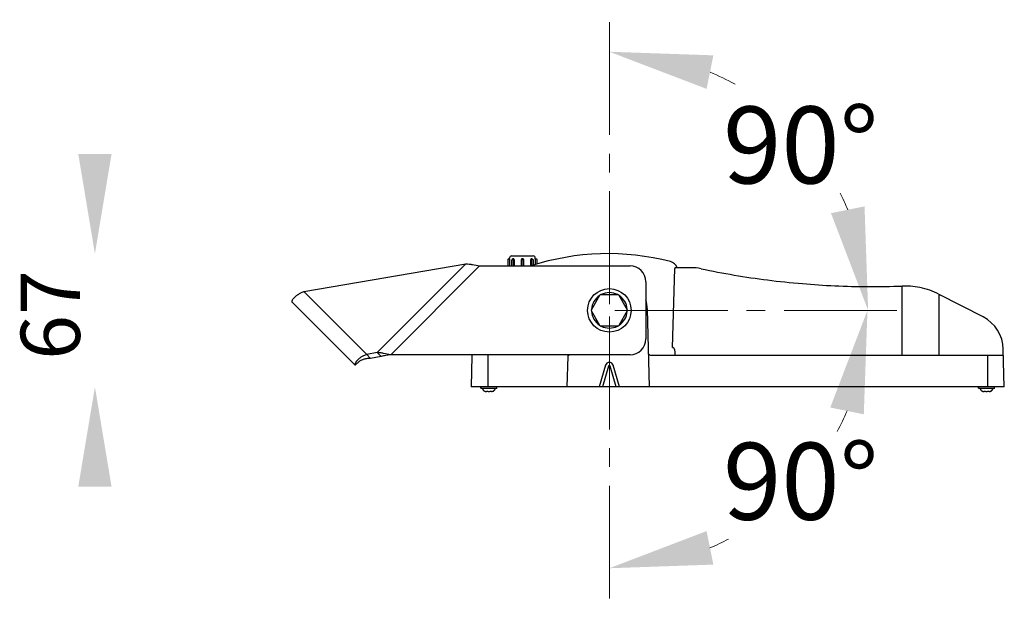
# Model space of a CAD drawing. Extents: x 139 to 752, y 26 to 868.
# Drawn here: x 139 to 638, y 26 to 321 of the extents above; entities that cross this region are included whole.
import ezdxf

# ---------------------------------------------------------------- set-up
doc = ezdxf.new("R2010")
doc.units = 0
doc.linetypes.add('CENTER2', pattern=[28.575, 19.05, -3.175, 3.175, -3.175])
doc.layers.get('0').update_dxf_attribs({"linetype": 'CONTINUOUS'})
doc.layers.add('เส้นบอกขนาด', color=7, linetype='CONTINUOUS', lineweight=9)
doc.styles.get("Standard").update_dxf_attribs({"font": 'browau.ttf'})

msp = doc.modelspace()

# ---------------------------------------------------------------- linework, layer by layer
for p, q in [((387.41, 199.56), (387.41, 199.96)), ((388.41, 200.96), (399.41, 200.96)), ((400.41, 199.56), (400.41, 199.96)), ((400.42, 199.48), (400.41, 199.56)), ((283.22, 182.89), (365.3, 196.97)), ((365.3, 196.97), (320.3, 151.97)), ((372.23, 195.9), (327.23, 150.9)), ((372.23, 195.9), (448.41, 195.9)), ((386.54, 199.11), (386.54, 195.9)), ((387.11, 199.26), (386.69, 199.26)), ((387.44, 195.9), (387.44, 198.86)), ((388.48, 195.9), (388.48, 198.86)), ((389.1, 199.26), (388.8, 199.26)), ((389.41, 195.9), (389.41, 198.86)), ((389.81, 195.9), (389.81, 198.86)), ((393.24, 198.86), (393.24, 195.9)), ((393.51, 195.9), (393.51, 198.86)), ((394.31, 198.86), (394.31, 195.9)), ((394.58, 195.9), (394.58, 198.86)), ((398.01, 198.86), (398.01, 195.9)), ((398.41, 198.86), (398.41, 195.91)), ((399.01, 199.26), (398.72, 199.26)), ((399.34, 198.86), (399.34, 196.25)), ((400.37, 198.86), (400.37, 196.57)), ((401.13, 199.26), (400.71, 199.26)), ((401.28, 196.85), (401.28, 199.11)), ((469.95, 154.64), (470.99, 194.52)), ((479.23, 195.01), (471.49, 195.01)), ((456.41, 187.9), (456.41, 158.9)), ((586.17, 150.66), (586.17, 185.21)), ((283.22, 182.89), (315.04, 151.07)), ((428.81, 173.65), (433.14, 181.15)), ((433.58, 181.4), (442.24, 181.4)), ((442.67, 181.15), (447, 173.65)), ((627.12, 170.07), (604.95, 181.5)), ((604.95, 180.95), (605.18, 181.38)), ((604.95, 150.66), (604.95, 180.95)), ((277.42, 177.37), (309.24, 145.55)), ((433.14, 165.65), (428.81, 173.15)), ((447, 173.15), (442.67, 165.65)), ((458.19, 134.66), (457.16, 173.91)), ((442.24, 165.4), (433.58, 165.4)), ((469.95, 154.64), (469.96, 154.64)), ((320.3, 151.97), (315.04, 151.07)), ((317.04, 149.07), (315.04, 151.07)), ((322.3, 149.97), (317.04, 149.07)), ((322.3, 149.97), (320.3, 151.97)), ((448.41, 150.9), (327.23, 150.9)), ((368.31, 150.41), (367.91, 134.66)), ((376.41, 150.9), (376.41, 134.66)), ((416.63, 134.66), (417.03, 150.18)), ((417.03, 150.18), (417.07, 150.66)), ((458.75, 150.66), (637, 150.66)), ((471.03, 152.2), (471.01, 150.66)), ((629.41, 150.66), (629.41, 134.66)), ((637.91, 134.66), (637.41, 153.68)), ((311.17, 147.48), (309.24, 145.55)), ((435.96, 145.59), (432.69, 134.66)), ((437.51, 145.12), (434.37, 134.66)), ((441.44, 134.66), (438.31, 145.12)), ((443.13, 134.66), (439.86, 145.59)), ((637.91, 134.66), (367.91, 134.66)), ((372.9, 134.56), (372.9, 133.96)), ((372.9, 133.96), (372.9, 134.56)), ((380.91, 134.56), (372.9, 134.56)), ((380.81, 133.86), (373, 133.86)), ((374.68, 132.49), (374.71, 132.47)), ((374.68, 132.49), (374.68, 132.49)), ((374.68, 132.49), (374.68, 132.49)), ((374.68, 132.49), (374.68, 132.49)), ((374.71, 132.47), (374.76, 132.45)), ((374.76, 132.45), (374.79, 132.44)), ((374.79, 132.44), (374.99, 132.37)), ((374.79, 132.44), (374.79, 132.44)), ((374.79, 132.44), (374.79, 132.44)), ((375.23, 132.3), (375.23, 132.3)), ((375.27, 132.3), (375.47, 132.26)), ((375.47, 132.26), (375.49, 132.26)), ((375.49, 132.26), (375.51, 132.26)), ((375.51, 132.26), (375.52, 132.26)), ((375.52, 132.26), (375.53, 132.26)), ((375.53, 132.26), (375.56, 132.26)), ((375.56, 132.26), (375.58, 132.27)), ((375.58, 132.27), (375.64, 132.33)), ((375.58, 132.27), (375.58, 132.27)), ((375.64, 132.33), (375.71, 132.4)), ((375.71, 132.4), (375.75, 132.47)), ((375.75, 132.47), (375.77, 132.48)), ((375.75, 132.47), (375.77, 132.48)), ((375.77, 132.48), (375.8, 132.48)), ((375.78, 132.48), (375.81, 132.48)), ((375.8, 132.48), (375.86, 132.48)), ((375.86, 132.48), (375.93, 132.47)), ((376, 132.45), (376, 132.45)), ((376.04, 132.44), (376.27, 132.37)), ((376.27, 132.37), (376.56, 132.3)), ((376.56, 132.3), (376.86, 132.26)), ((376.86, 132.26), (376.89, 132.26)), ((376.89, 132.26), (376.93, 132.26)), ((376.93, 132.26), (376.95, 132.26)), ((376.95, 132.26), (377.25, 132.3)), ((377.25, 132.3), (377.54, 132.37)), ((377.54, 132.37), (377.78, 132.44)), ((377.82, 132.45), (377.82, 132.45)), ((377.89, 132.47), (377.89, 132.47)), ((377.95, 132.48), (377.96, 132.48)), ((377.95, 132.48), (378.01, 132.48)), ((378.01, 132.48), (378.07, 132.47)), ((378.07, 132.47), (378.11, 132.4)), ((378.24, 132.27), (378.26, 132.26)), ((378.24, 132.27), (378.24, 132.27)), ((378.26, 132.26), (378.28, 132.26)), ((378.26, 132.26), (378.28, 132.26)), ((378.28, 132.26), (378.3, 132.26)), ((378.3, 132.26), (378.31, 132.26)), ((378.31, 132.26), (378.33, 132.26)), ((378.33, 132.26), (378.34, 132.26)), ((378.59, 132.3), (378.83, 132.37)), ((379.03, 132.44), (379.03, 132.44)), ((379.11, 132.48), (379.14, 132.49)), ((379.14, 132.49), (379.14, 132.49)), ((379.14, 132.49), (379.14, 132.49)), ((380.91, 133.96), (380.91, 134.56)), ((632.91, 134.56), (624.9, 134.56)), ((624.9, 134.56), (624.9, 133.96)), ((624.9, 133.96), (624.9, 134.56)), ((632.81, 133.86), (625, 133.86)), ((626.68, 132.49), (626.71, 132.47)), ((626.68, 132.49), (626.68, 132.49)), ((626.68, 132.49), (626.68, 132.49)), ((626.68, 132.49), (626.68, 132.49)), ((626.71, 132.47), (626.76, 132.45)), ((626.76, 132.45), (626.79, 132.44)), ((626.79, 132.44), (626.99, 132.37)), ((626.79, 132.44), (626.79, 132.44)), ((626.79, 132.44), (626.79, 132.44)), ((626.99, 132.37), (627.23, 132.3)), ((627.23, 132.3), (627.47, 132.26)), ((627.23, 132.3), (627.23, 132.3)), ((627.47, 132.26), (627.49, 132.26)), ((627.47, 132.26), (627.49, 132.26)), ((627.49, 132.26), (627.51, 132.26)), ((627.51, 132.26), (627.52, 132.26)), ((627.52, 132.26), (627.53, 132.26)), ((627.53, 132.26), (627.56, 132.26)), ((627.53, 132.26), (627.56, 132.26)), ((627.56, 132.26), (627.58, 132.27)), ((627.58, 132.27), (627.64, 132.33)), ((627.58, 132.27), (627.58, 132.27)), ((627.64, 132.33), (627.71, 132.4)), ((627.71, 132.4), (627.75, 132.47)), ((627.75, 132.47), (627.77, 132.48)), ((627.77, 132.48), (627.8, 132.48)), ((627.78, 132.48), (627.81, 132.48)), ((627.8, 132.48), (627.86, 132.48)), ((627.86, 132.48), (627.93, 132.47)), ((628, 132.45), (628, 132.45)), ((628.04, 132.44), (628.27, 132.37)), ((628.27, 132.37), (628.56, 132.3)), ((628.56, 132.3), (628.86, 132.26)), ((628.86, 132.26), (628.89, 132.26)), ((628.89, 132.26), (628.93, 132.26)), ((628.93, 132.26), (628.95, 132.26)), ((628.95, 132.26), (629.25, 132.3)), ((629.25, 132.3), (629.54, 132.37)), ((629.54, 132.37), (629.78, 132.44)), ((629.82, 132.45), (629.82, 132.45)), ((629.89, 132.47), (629.89, 132.47)), ((629.95, 132.48), (629.96, 132.48)), ((629.95, 132.48), (630.01, 132.48)), ((630.01, 132.48), (630.05, 132.48)), ((630.07, 132.47), (630.11, 132.4)), ((630.24, 132.27), (630.26, 132.26)), ((630.24, 132.27), (630.24, 132.27)), ((630.26, 132.26), (630.28, 132.26)), ((630.26, 132.26), (630.28, 132.26)), ((630.28, 132.26), (630.3, 132.26)), ((630.3, 132.26), (630.31, 132.26)), ((630.31, 132.26), (630.33, 132.26)), ((630.33, 132.26), (630.34, 132.26)), ((630.34, 132.26), (630.56, 132.3)), ((630.83, 132.37), (631.02, 132.44)), ((631.03, 132.44), (631.03, 132.44)), ((631.11, 132.48), (631.14, 132.49)), ((631.14, 132.49), (631.14, 132.49)), ((631.14, 132.49), (631.14, 132.49)), ((632.91, 133.96), (632.91, 134.56))]:
    msp.add_line(p, q)
for points in [[(387.41, 199.56), (387.4, 199.48), (387.34, 199.38), (387.25, 199.3), (387.14, 199.27), (387.11, 199.26)], [(400.71, 199.26), (400.67, 199.27), (400.56, 199.3), (400.47, 199.38), (400.42, 199.48)], [(311.17, 147.48), (311.18, 147.49), (311.26, 147.56), (311.4, 147.66), (311.61, 147.8), (311.88, 147.96), (312.23, 148.12), (312.64, 148.29), (313.11, 148.44), (313.32, 148.49)], [(375.92, 132.47), (375.99, 132.45), (376.04, 132.44)], [(377.78, 132.44), (377.82, 132.45), (377.89, 132.47), (377.95, 132.48)], [(378.11, 132.4), (378.17, 132.33), (378.24, 132.27)], [(627.92, 132.47), (627.99, 132.45), (628.04, 132.44)], [(629.78, 132.44), (629.82, 132.45), (629.89, 132.47), (629.95, 132.48)], [(630.05, 132.48), (630.07, 132.47), (630.07, 132.47)], [(630.11, 132.4), (630.17, 132.33), (630.24, 132.27)]]:
    msp.add_lwpolyline(points)
msp.add_circle((437.91, 173.4), 11)
for centre, radius, start, end in [((388.41, 199.96), 1, 90, 180), ((437.22, 77.07), 125.05, 75.3679, 108.1065), ((399.41, 199.96), 1, 0, 90), ((386.69, 199.11), 0.15, 90, 180), ((393.91, 198.86), 0.4, 0, 180), ((401.13, 199.11), 0.15, 0, 90), ((448.41, 187.9), 8, 0, 90), ((467.58, 193.22), 5, 21.0352, 75.9071), ((471.49, 194.51), 0.5, 90, 178.5), ((479.23, 170.01), 25, 78.0897, 90), ((571.06, 605.38), 419.95, 258.0891, 262.7468), ((571.08, 605.54), 420.11, 262.7469, 265.1622), ((571.06, 605.36), 419.93, 265.1621, 267.4055), ((571.07, 605.51), 420.08, 267.4059, 272.0605), ((587.54, 147.7), 38.02, 85.6393, 92.0584), ((587.54, 147.75), 37.98, 78.3974, 85.6405), ((587.54, 147.72), 38.01, 62.725, 78.3987), ((437.91, 173.4), 9, 123.1175, 177.0377), ((433.58, 180.9), 0.5, 90, 150), ((437.91, 173.4), 9, 62.9234, 117.0766), ((442.24, 180.9), 0.5, 30, 90), ((437.91, 173.4), 9, 2.9623, 56.8825), ((437.91, 173.4), 19.26, 1.5, 15.8752), ((429.25, 173.4), 0.5, 150, 210), ((437.91, 173.4), 9, 182.9623, 236.8825), ((437.91, 173.4), 9, 303.1175, 357.0377), ((446.57, 173.4), 0.5, 330, 30), ((618.42, 153.18), 19, 1.5, 62.7232), ((433.58, 165.9), 0.5, 210, 270), ((437.91, 173.4), 9, 242.9234, 297.0766), ((442.24, 165.9), 0.5, 270, 330), ((448.41, 158.9), 8, 270, 0), ((368.81, 150.4), 0.5, 90, 178.5), ((417.07, 151.66), 1, 270, 308.2232), ((458.75, 151.66), 1, 211, 270), ((637, 150.16), 0.5, 1.5, 90), ((437.91, 145.01), 2.03, 16.6809, 163.3191), ((373, 133.96), 0.1, 180, 270), ((375.19, 133.9), 1.48, 189.9384, 192.3209), ((375.19, 133.9), 1.48, 189.9384, 192.3209), ((375.13, 133.89), 1.42, 192.3146, 198.5873), ((375.13, 133.89), 1.42, 192.3146, 198.5873), ((375.09, 133.87), 1.38, 198.6228, 200.8322), ((375.09, 133.87), 1.38, 198.6228, 200.8322), ((375.08, 133.87), 1.37, 200.8319, 209.0841), ((375.08, 133.87), 1.37, 200.8319, 209.0841), ((375.1, 133.88), 1.39, 209.0753, 210.3775), ((375.1, 133.88), 1.39, 209.0753, 210.3775), ((375.13, 133.89), 1.42, 210.3931, 217.5483), ((375.13, 133.89), 1.42, 210.3931, 217.5483), ((375.19, 133.94), 1.5, 217.4952, 219.4022), ((375.19, 133.94), 1.5, 217.4952, 219.4022), ((375.37, 134.12), 1.76, 227.1175, 228.2019), ((375.37, 134.12), 1.76, 227.1175, 228.2019), ((377.07, 137.93), 5.94, 246.3314, 246.5527), ((377.3, 138.47), 6.53, 246.5502, 247.3478), ((375.69, 134.61), 2.35, 247.4256, 247.6396), ((375.73, 134.72), 2.46, 247.6574, 251.8179), ((375.78, 134.85), 2.6, 251.7753, 252.635), ((375.81, 134.95), 2.71, 252.6481, 256.7974), ((375.85, 135.13), 2.89, 256.7598, 258.3677), ((377.57, 137.25), 5.05, 278.7042, 281.6165), ((378.04, 134.85), 2.6, 287.2644, 288.1776), ((378.07, 134.75), 2.5, 288.165, 292.3119), ((378.12, 134.61), 2.35, 292.3608, 292.5739), ((376.47, 138.56), 6.63, 292.6582, 293.4438), ((378.44, 134.12), 1.76, 311.7981, 312.8825), ((378.44, 134.12), 1.76, 311.7981, 312.8825), ((378.63, 133.94), 1.5, 320.5978, 322.5048), ((378.63, 133.94), 1.5, 320.5978, 322.5048), ((378.68, 133.9), 1.44, 322.4884, 329.5701), ((378.69, 133.89), 1.42, 322.4517, 329.6069), ((378.72, 133.88), 1.39, 329.6225, 330.9247), ((378.72, 133.88), 1.39, 329.6225, 330.9247), ((378.73, 133.87), 1.37, 330.9197, 339.1643), ((378.74, 133.87), 1.37, 330.9159, 339.1681), ((378.73, 133.87), 1.38, 339.1678, 341.3772), ((378.73, 133.87), 1.38, 339.1678, 341.3772), ((378.68, 133.89), 1.42, 341.4127, 347.6854), ((378.7, 133.88), 1.41, 341.3868, 347.7113), ((378.63, 133.9), 1.48, 347.6791, 350.0616), ((378.64, 133.9), 1.48, 347.6735, 350.0672), ((380.81, 133.96), 0.1, 270, 0), ((625, 133.96), 0.1, 180, 270), ((627.19, 133.9), 1.48, 189.9384, 192.3209), ((627.19, 133.9), 1.48, 189.9384, 192.3209), ((627.13, 133.89), 1.42, 192.3146, 198.5873), ((627.13, 133.89), 1.42, 192.3146, 198.5873), ((627.09, 133.87), 1.38, 198.6228, 200.8322), ((627.09, 133.87), 1.38, 198.6228, 200.8322), ((627.08, 133.87), 1.37, 200.8319, 209.0841), ((627.08, 133.87), 1.37, 200.8319, 209.0841), ((627.1, 133.88), 1.39, 209.0753, 210.3775), ((627.1, 133.88), 1.39, 209.0753, 210.3775), ((627.13, 133.89), 1.42, 210.3931, 217.5483), ((627.13, 133.89), 1.42, 210.3931, 217.5483), ((627.19, 133.94), 1.5, 217.4952, 219.4022), ((627.19, 133.94), 1.5, 217.4952, 219.4022), ((627.37, 134.12), 1.76, 227.1175, 228.2019), ((627.37, 134.12), 1.76, 227.1175, 228.2019), ((629.07, 137.93), 5.94, 246.3314, 246.5527), ((629.3, 138.47), 6.53, 246.5502, 247.3478), ((627.69, 134.61), 2.35, 247.4256, 247.6396), ((627.73, 134.72), 2.46, 247.6574, 251.8179), ((627.78, 134.85), 2.6, 251.7753, 252.635), ((627.81, 134.95), 2.71, 252.6481, 256.7974), ((627.85, 135.13), 2.89, 256.7598, 258.3677), ((627.88, 135.26), 3.02, 258.3761, 261.0981), ((629.96, 135.12), 2.88, 281.8986, 283.2297), ((629.99, 134.99), 2.75, 283.2196, 287.225), ((630.04, 134.85), 2.6, 287.2644, 288.1776), ((630.12, 134.61), 2.35, 292.3608, 292.5739), ((628.47, 138.56), 6.63, 292.6582, 293.4438), ((630.44, 134.12), 1.76, 311.7981, 312.8825), ((630.44, 134.12), 1.76, 311.7981, 312.8825), ((630.63, 133.94), 1.5, 320.5978, 322.5048), ((630.63, 133.94), 1.5, 320.5978, 322.5048), ((630.68, 133.9), 1.44, 322.4884, 329.5701), ((630.69, 133.89), 1.42, 322.4517, 329.6069), ((630.72, 133.88), 1.39, 329.6225, 330.9247), ((630.72, 133.88), 1.39, 329.6225, 330.9247), ((630.73, 133.87), 1.37, 330.9197, 339.1643), ((630.74, 133.87), 1.37, 330.9159, 339.1681), ((630.73, 133.87), 1.38, 339.1678, 341.3772), ((630.73, 133.87), 1.38, 339.1678, 341.3772), ((630.68, 133.89), 1.42, 341.4127, 347.6854), ((630.7, 133.88), 1.41, 341.3868, 347.7113), ((630.63, 133.9), 1.48, 347.6791, 350.0616), ((630.64, 133.9), 1.48, 347.6735, 350.0672), ((632.81, 133.96), 0.1, 270, 0)]:
    msp.add_arc(centre, radius, start, end)
for points, knots in [([(387.44, 198.86), (387.44, 199.03), (387.44, 199.26), (387.41, 199.49), (387.41, 199.56)], [0, 0, 0, 0, 0.698458, 1, 1, 1, 1]), ([(389.81, 198.86), (389.81, 199), (389.77, 199.19), (389.63, 199.41), (389.5, 199.52), (389.35, 199.57), (389.2, 199.56), (389.07, 199.47), (389, 199.38), (388.98, 199.33)], [0, 0, 0, 0, 0.291957, 0.427394, 0.550521, 0.661625, 0.767027, 0.877263, 1, 1, 1, 1]), ([(393.91, 199.56), (393.82, 199.56), (393.64, 199.52), (393.42, 199.36), (393.27, 199.13), (393.24, 198.95), (393.24, 198.86)], [0, 0, 0, 0, 0.249921, 0.499736, 0.749703, 1, 1, 1, 1]), ([(394.58, 198.86), (394.58, 198.95), (394.54, 199.13), (394.4, 199.36), (394.18, 199.52), (394, 199.56), (393.91, 199.56)], [0, 0, 0, 0, 0.250301, 0.500267, 0.750081, 1, 1, 1, 1]), ([(398.84, 199.33), (398.81, 199.38), (398.75, 199.47), (398.62, 199.56), (398.46, 199.57), (398.31, 199.52), (398.18, 199.41), (398.05, 199.19), (398.01, 199), (398.01, 198.86)], [0, 0, 0, 0, 0.122738, 0.232974, 0.338376, 0.44948, 0.572606, 0.708044, 1, 1, 1, 1]), ([(400.41, 199.56), (400.41, 199.54), (400.4, 199.47), (400.39, 199.33), (400.38, 199.11), (400.37, 198.95), (400.37, 198.86)], [0, 0, 0, 0, 0.079553, 0.301515, 0.624917, 1, 1, 1, 1]), ([(365.3, 196.97), (365.83, 196.95), (366.94, 196.86), (369.25, 196.51), (371.02, 196.15), (372.23, 195.9)], [0, 0, 0, 0, 0.22717, 0.47335, 1, 1, 1, 1]), ([(388.8, 199.26), (388.77, 199.26), (388.69, 199.25), (388.57, 199.17), (388.51, 199.06), (388.49, 198.99)], [0, 0, 0, 0, 0.244498, 0.4913, 1, 1, 1, 1]), ([(388.98, 199.33), (388.97, 199.33), (388.96, 199.31), (388.95, 199.28), (388.94, 199.26)], [0, 0, 0, 0, 0.24595, 1, 1, 1, 1]), ([(389.41, 198.86), (389.41, 198.91), (389.39, 199.02), (389.32, 199.15), (389.22, 199.24), (389.14, 199.26), (389.1, 199.26)], [0, 0, 0, 0, 0.281556, 0.548671, 0.789364, 1, 1, 1, 1]), ([(398.72, 199.26), (398.68, 199.26), (398.59, 199.24), (398.49, 199.15), (398.42, 199.02), (398.41, 198.91), (398.41, 198.86)], [0, 0, 0, 0, 0.210646, 0.451344, 0.718456, 1, 1, 1, 1]), ([(398.88, 199.26), (398.87, 199.27), (398.86, 199.29), (398.85, 199.32), (398.84, 199.33)], [0, 0, 0, 0, 0.254073, 1, 1, 1, 1]), ([(399.01, 199.26), (399.05, 199.26), (399.12, 199.25), (399.25, 199.17), (399.31, 199.06), (399.32, 198.99)], [0, 0, 0, 0, 0.244498, 0.4913, 1, 1, 1, 1]), ([(586.17, 185.21), (586.17, 185.27), (586.17, 185.39), (586.17, 185.53), (586.17, 185.61), (586.17, 185.66), (586.17, 185.68), (586.17, 185.7), (586.17, 185.7)], [0, 0, 0, 0, 0.38383, 0.708208, 0.831922, 0.923611, 0.980228, 1, 1, 1, 1]), ([(277.42, 177.37), (277.38, 177.42), (277.3, 177.53), (277.26, 177.76), (277.27, 178.02), (277.39, 178.45), (277.72, 179.07), (278.35, 179.85), (279.23, 180.68), (280.35, 181.5), (281.7, 182.27), (282.69, 182.69), (283.22, 182.89)], [0, 0, 0, 0, 0.022352, 0.047499, 0.07739, 0.113116, 0.203677, 0.320235, 0.461193, 0.623795, 0.804639, 1, 1, 1, 1]), ([(469.96, 154.64), (469.97, 154.64), (470, 154.66), (470.07, 154.68), (470.24, 154.64), (470.42, 154.45), (470.62, 154.14), (470.8, 153.72), (470.93, 153.24), (471.01, 152.73), (471.04, 152.38), (471.03, 152.2)], [0, 0, 0, 0, 0.011806, 0.029929, 0.082099, 0.173025, 0.304747, 0.463437, 0.636556, 0.816471, 1, 1, 1, 1]), ([(315.04, 151.07), (314.51, 150.87), (313.52, 150.45), (312.17, 149.68), (311.05, 148.86), (310.17, 148.03), (309.54, 147.25), (309.21, 146.63), (309.09, 146.2), (309.08, 145.94), (309.12, 145.71), (309.2, 145.6), (309.24, 145.55)], [0, 0, 0, 0, 0.195361, 0.376205, 0.538807, 0.679765, 0.796323, 0.886884, 0.92261, 0.952501, 0.977648, 1, 1, 1, 1]), ([(327.23, 150.9), (326.02, 151.15), (324.25, 151.51), (321.94, 151.86), (320.83, 151.95), (320.3, 151.97)], [0, 0, 0, 0, 0.52665, 0.77283, 1, 1, 1, 1]), ([(327.23, 150.9), (326.38, 150.78), (324.72, 150.55), (323.08, 150.2), (322.3, 149.97)], [0, 0, 0, 0, 0.513083, 1, 1, 1, 1]), ([(317.04, 149.07), (316.33, 149.04), (315.32, 148.93), (314.09, 148.68), (313.56, 148.55), (313.32, 148.49)], [0, 0, 0, 0, 0.569277, 0.80452, 1, 1, 1, 1]), ([(438.31, 145.12), (438.28, 145.2), (438.18, 145.36), (437.91, 145.45), (437.64, 145.36), (437.53, 145.2), (437.51, 145.12)], [0, 0, 0, 0, 0.249236, 0.498905, 0.749094, 1, 1, 1, 1]), ([(373.7, 133.86), (373.71, 133.84), (373.71, 133.77), (373.72, 133.7), (373.73, 133.64)], [0, 0, 0, 0, 0.257222, 1, 1, 1, 1]), ([(373.7, 133.86), (373.71, 133.84), (373.71, 133.77), (373.72, 133.7), (373.73, 133.64)], [0, 0, 0, 0, 0.257222, 1, 1, 1, 1]), ([(374.2, 132.81), (374.22, 132.79), (374.28, 132.74), (374.35, 132.69), (374.4, 132.65)], [0, 0, 0, 0, 0.249139, 1, 1, 1, 1]), ([(374.2, 132.81), (374.22, 132.79), (374.28, 132.74), (374.35, 132.69), (374.4, 132.65)], [0, 0, 0, 0, 0.249139, 1, 1, 1, 1]), ([(374.4, 132.65), (374.43, 132.64), (374.51, 132.58), (374.61, 132.53), (374.68, 132.49)], [0, 0, 0, 0, 0.249078, 1, 1, 1, 1]), ([(374.4, 132.65), (374.43, 132.64), (374.51, 132.58), (374.61, 132.53), (374.68, 132.49)], [0, 0, 0, 0, 0.249078, 1, 1, 1, 1]), ([(379.14, 132.49), (379.16, 132.5), (379.26, 132.55), (379.35, 132.61), (379.41, 132.65)], [0, 0, 0, 0, 0.250915, 1, 1, 1, 1]), ([(379.41, 132.65), (379.39, 132.63), (379.3, 132.58), (379.21, 132.53), (379.14, 132.49)], [0, 0, 0, 0, 0.249081, 1, 1, 1, 1]), ([(379.41, 132.65), (379.43, 132.66), (379.5, 132.71), (379.57, 132.76), (379.61, 132.81)], [0, 0, 0, 0, 0.251044, 1, 1, 1, 1]), ([(379.61, 132.81), (379.6, 132.79), (379.53, 132.74), (379.46, 132.69), (379.41, 132.65)], [0, 0, 0, 0, 0.249136, 1, 1, 1, 1]), ([(380.09, 133.64), (380.09, 133.66), (380.1, 133.73), (380.11, 133.81), (380.11, 133.86)], [0, 0, 0, 0, 0.243278, 1, 1, 1, 1]), ([(380.11, 133.86), (380.11, 133.84), (380.11, 133.77), (380.1, 133.7), (380.09, 133.64)], [0, 0, 0, 0, 0.257222, 1, 1, 1, 1]), ([(625.7, 133.86), (625.71, 133.84), (625.71, 133.77), (625.72, 133.7), (625.73, 133.64)], [0, 0, 0, 0, 0.257222, 1, 1, 1, 1]), ([(625.7, 133.86), (625.71, 133.84), (625.71, 133.77), (625.72, 133.7), (625.73, 133.64)], [0, 0, 0, 0, 0.257222, 1, 1, 1, 1]), ([(626.2, 132.81), (626.22, 132.79), (626.28, 132.74), (626.35, 132.69), (626.4, 132.65)], [0, 0, 0, 0, 0.249139, 1, 1, 1, 1]), ([(626.2, 132.81), (626.22, 132.79), (626.28, 132.74), (626.35, 132.69), (626.4, 132.65)], [0, 0, 0, 0, 0.249139, 1, 1, 1, 1]), ([(626.4, 132.65), (626.43, 132.64), (626.51, 132.58), (626.61, 132.53), (626.68, 132.49)], [0, 0, 0, 0, 0.249078, 1, 1, 1, 1]), ([(626.4, 132.65), (626.43, 132.64), (626.51, 132.58), (626.61, 132.53), (626.68, 132.49)], [0, 0, 0, 0, 0.249078, 1, 1, 1, 1]), ([(631.14, 132.49), (631.16, 132.5), (631.26, 132.55), (631.35, 132.61), (631.41, 132.65)], [0, 0, 0, 0, 0.250915, 1, 1, 1, 1]), ([(631.41, 132.65), (631.39, 132.63), (631.3, 132.58), (631.21, 132.53), (631.14, 132.49)], [0, 0, 0, 0, 0.249081, 1, 1, 1, 1]), ([(631.41, 132.65), (631.43, 132.66), (631.5, 132.71), (631.57, 132.76), (631.61, 132.81)], [0, 0, 0, 0, 0.251044, 1, 1, 1, 1]), ([(631.61, 132.81), (631.6, 132.79), (631.53, 132.74), (631.46, 132.69), (631.41, 132.65)], [0, 0, 0, 0, 0.249136, 1, 1, 1, 1]), ([(632.09, 133.64), (632.09, 133.66), (632.1, 133.73), (632.11, 133.81), (632.11, 133.86)], [0, 0, 0, 0, 0.243278, 1, 1, 1, 1]), ([(632.11, 133.86), (632.11, 133.84), (632.11, 133.77), (632.1, 133.7), (632.09, 133.64)], [0, 0, 0, 0, 0.257222, 1, 1, 1, 1])]:
    msp.add_open_spline(points, degree=3, knots=knots)
for points in [[(388.49, 198.99), (388.48, 198.95), (388.48, 198.9), (388.48, 198.86)], [(399.32, 198.99), (399.33, 198.95), (399.34, 198.9), (399.34, 198.86)], [(374.03, 132.99), (374.07, 132.93), (374.12, 132.88), (374.18, 132.83)], [(374.03, 132.99), (374.07, 132.93), (374.12, 132.88), (374.18, 132.83)], [(379.64, 132.83), (379.69, 132.88), (379.74, 132.93), (379.79, 132.99)], [(379.79, 132.99), (379.74, 132.93), (379.69, 132.88), (379.64, 132.83)], [(626.03, 132.99), (626.07, 132.93), (626.12, 132.88), (626.18, 132.83)], [(626.03, 132.99), (626.07, 132.93), (626.12, 132.88), (626.18, 132.83)], [(631.64, 132.83), (631.69, 132.88), (631.74, 132.93), (631.79, 132.99)], [(631.79, 132.99), (631.74, 132.93), (631.69, 132.88), (631.64, 132.83)]]:
    msp.add_open_spline(points, degree=3)
for points in [[(168.98, 252.67), (185.86, 252.67), (177.42, 202.04)], [(168.98, 83.96), (185.86, 83.96), (177.42, 134.58)]]:
    msp.add_solid(points)
at = {"layer": 'เส้นบอกขนาด', "color": 1, "linetype": 'CENTER2', "lineweight": 9, "ltscale": 3}
for p, q in [((437.91, 176.56), (437.91, 320.69)), ((437.91, 170.24), (437.91, 26.45)), ((440.68, 173.4), (584.86, 173.4))]:
    msp.add_line(p, q, dxfattribs=at)
at = {"layer": 'เส้นบอกขนาด', "color": 1, "lineweight": 9, "ltscale": 2}
for radius, start, end in [(131.05, 60.9516, 67.1129), (131.05, 22.8871, 26.9529), (130.7, 331.992, 337.0514), (130.7, 292.9486, 297.5129)]:
    msp.add_arc((437.91, 173.4), radius, start, end, dxfattribs=at)
at = {"layer": 'เส้นบอกขนาด', "color": 1, "ltscale": 0.4}
for points in [[(487.15, 285.63), (490.59, 302.62), (437.91, 304.44)], [(567.13, 226.08), (550.14, 222.64), (568.95, 173.4)], [(549.77, 124.16), (566.76, 120.71), (568.61, 173.4)], [(490.59, 44.55), (487.14, 61.54), (437.91, 42.7)]]:
    msp.add_solid(points, dxfattribs=at)

# ---------------------------------------------------------------- texts
at = {"linetype": 'Continuous', "insert": (139.85, 148.32), "char_height": 30, "width": 52.732, "attachment_point": 1, "rotation": 90}
msp.add_mtext('{\\fUnilampNew|b0|i0|c0|p2;\\C7;67}', dxfattribs=at)
at = {"layer": 'เส้นบอกขนาด', "ltscale": 0.4, "char_height": 32.5, "attachment_point": 5, "rotation": 0.0333}
for insert in [(534.84, 257.21), (534.84, 86.79)]:
    msp.add_mtext('\\A2;{\\fUnilampNew|b0|i0|c0|p2;\\H1.2x;90%%D}', dxfattribs=dict(at, insert=insert))

doc.saveas('drawing.dxf')
